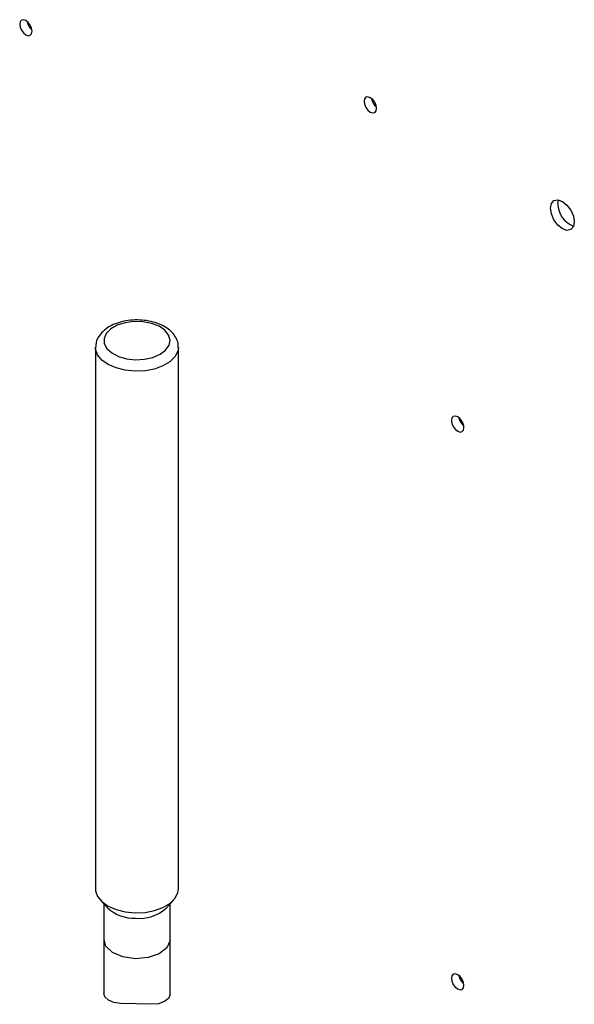
# Model space of a CAD drawing. Units: inches. Extents: x 0 to 117, y 0 to 98.
# Drawn here: x 103 to 107, y 70 to 76 of the extents above; entities that cross this region are included whole.
import ezdxf

# ---------------------------------------------------------------- set-up
doc = ezdxf.new("R2010")
doc.units = ezdxf.units.IN
doc.header["$MEASUREMENT"] = 0

msp = doc.modelspace()

# ---------------------------------------------------------------- linework, layer by layer
at = {"color": 7, "linetype": 'Continuous', "lineweight": 25}
for p, q in [((106.6695, 75.2733), (106.6735, 75.2983)), ((103.8789, 74.4076), (103.8789, 71.1374)), ((104.3789, 71.1374), (104.3789, 74.4076)), ((103.9084, 71.0694), (103.9525, 71.0217)), ((103.9289, 71.0472), (103.9289, 70.8277)), ((104.3053, 71.0217), (104.3494, 71.0694)), ((104.3289, 70.8277), (104.3289, 71.0472)), ((104.2177, 70.4408), (104.0304, 70.4458))]:
    msp.add_line(p, q, dxfattribs=at)
at = {"color": 7, "linetype": 'Continuous', "lineweight": 25, "flags": 128}
for points in [[(103.496, 76.3162), (103.4932, 76.3344), (103.485, 76.3531), (103.4729, 76.3695), (103.4585, 76.3811), (103.4442, 76.3861), (103.432, 76.3837), (103.4239, 76.3744), (103.4211, 76.3595), (103.4239, 76.3413), (103.432, 76.3225), (103.4442, 76.3061), (103.4585, 76.2945), (103.4729, 76.2896), (103.485, 76.2919), (103.4932, 76.3013), (103.496, 76.3162)], [(105.5749, 75.8501), (105.5721, 75.8683), (105.5639, 75.8871), (105.5518, 75.9035), (105.5374, 75.9151), (105.5231, 75.92), (105.5109, 75.9177), (105.5028, 75.9083), (105.5, 75.8934), (105.5028, 75.8752), (105.5109, 75.8565), (105.5231, 75.8401), (105.5374, 75.8285), (105.5518, 75.8235), (105.5639, 75.8259), (105.5721, 75.8352), (105.5749, 75.8501)], [(106.7689, 75.165), (106.7634, 75.1364), (106.7478, 75.1185), (106.7245, 75.114), (106.6971, 75.1235), (106.6696, 75.1457), (106.6463, 75.1771), (106.6308, 75.213), (106.6253, 75.2478), (106.6308, 75.2764), (106.6463, 75.2943), (106.6696, 75.2988), (106.6971, 75.2893), (106.7245, 75.2671), (106.7478, 75.2357), (106.7634, 75.1998), (106.7689, 75.165)], [(104.1198, 74.3331), (104.1741, 74.336), (104.2249, 74.3472), (104.2687, 74.3659), (104.3021, 74.3908), (104.3227, 74.4199), (104.3288, 74.4511), (104.3202, 74.4822), (104.2973, 74.5107), (104.262, 74.5346), (104.2168, 74.5522), (104.1651, 74.562), (104.1107, 74.5634), (104.0576, 74.5563), (104.0098, 74.5412), (103.9709, 74.5193), (103.9437, 74.492), (103.9302, 74.4616), (103.9314, 74.4301), (103.9473, 74.4001), (103.9767, 74.3736), (104.0173, 74.3526), (104.0662, 74.3388), (104.1198, 74.3331)], [(106.1024, 73.9232), (106.0996, 73.9414), (106.0914, 73.9601), (106.0793, 73.9765), (106.0649, 73.9881), (106.0506, 73.9931), (106.0384, 73.9907), (106.0303, 73.9813), (106.0275, 73.9664), (106.0303, 73.9482), (106.0384, 73.9295), (106.0506, 73.9131), (106.0649, 73.9015), (106.0793, 73.8965), (106.0914, 73.8989), (106.0996, 73.9082), (106.1024, 73.9232)], [(103.8789, 71.1374), (103.8796, 71.1265), (103.8913, 71.0924), (103.9169, 71.0609), (103.9548, 71.0338), (104.0028, 71.0128), (104.0581, 70.999), (104.1175, 70.9932)], [(104.1175, 70.9932), (104.1776, 70.9958), (104.2349, 71.0067), (104.286, 71.0251), (104.328, 71.0501), (104.3584, 71.0802), (104.3754, 71.1135), (104.3789, 71.1374)], [(104.1198, 70.7159), (104.044, 70.7266), (103.9812, 70.7533), (103.9408, 70.7919), (103.9304, 70.8313)], [(104.3273, 70.8311), (104.3287, 70.826), (104.31, 70.7822), (104.2637, 70.7459), (104.197, 70.7226), (104.1198, 70.7159)], [(106.1024, 70.5549), (106.0996, 70.5731), (106.0914, 70.5919), (106.0793, 70.6083), (106.0649, 70.6198), (106.0506, 70.6248), (106.0384, 70.6225), (106.0303, 70.6131), (106.0275, 70.5982), (106.0303, 70.58), (106.0384, 70.5613), (106.0506, 70.5449), (106.0649, 70.5333), (106.0793, 70.5283), (106.0914, 70.5307), (106.0996, 70.54), (106.1024, 70.5549)], [(104.0304, 70.4458), (103.9902, 70.4515), (103.9568, 70.4657), (103.9353, 70.4861), (103.9298, 70.5071)], [(104.328, 70.502), (104.3287, 70.4993), (104.3188, 70.4761), (104.2942, 70.4568), (104.2587, 70.4444), (104.2177, 70.4408)]]:
    msp.add_lwpolyline(points, dxfattribs=at)
at = {"color": 8, "linetype": 'Continuous', "lineweight": 25, "flags": 128}
for points in [[(104.1175, 74.2635), (104.0581, 74.2692), (104.0028, 74.283), (103.9548, 74.3041), (103.9169, 74.3311), (103.8913, 74.3626), (103.8796, 74.3968), (103.8789, 74.4096)], [(104.3789, 74.4057), (104.3754, 74.3838), (104.3584, 74.3504), (104.328, 74.3204), (104.286, 74.2954), (104.2349, 74.2769), (104.1776, 74.2661), (104.1175, 74.2635)]]:
    msp.add_lwpolyline(points, dxfattribs=at)
at = {"color": 7, "linetype": 'Continuous', "lineweight": 25}
for centre, radius, start, end in [((103.55, 76.3906), 0.0853, 189.92283, 230.07084), ((105.6289, 75.9246), 0.0853, 189.92289, 230.07092), ((106.8119, 75.2744), 0.1424, 180.42812, 250.71902), ((106.1564, 73.9976), 0.0852, 189.92194, 230.07281), ((104.112, 71.1996), 0.2389, 228.11383, 271.87466), ((104.1456, 71.1951), 0.2357, 263.7197, 312.64965), ((106.1564, 70.6293), 0.0852, 189.92241, 230.07234)]:
    msp.add_arc(centre, radius, start, end, dxfattribs=at)
for points, knots in [([(104.3772, 74.4049), (104.3777, 74.4106), (104.3794, 74.429), (104.3688, 74.4591), (104.3478, 74.4921), (104.3166, 74.5206), (104.2762, 74.5442), (104.2276, 74.5617), (104.1738, 74.5719), (104.1177, 74.5743), (104.062, 74.5687), (104.0093, 74.5554), (103.9619, 74.5343), (103.9238, 74.5067), (103.8972, 74.4744), (103.8815, 74.4419), (103.8807, 74.4199), (103.8803, 74.4103)], [0, 0, 0, 0, 0.02928, 0.093907, 0.158242, 0.225686, 0.297291, 0.371337, 0.44552, 0.51947, 0.59353, 0.668105, 0.743731, 0.820827, 0.887882, 0.951249, 1, 1, 1, 1]), ([(103.9289, 70.8311), (103.9289, 70.7771), (103.929, 70.669), (103.929, 70.5611), (103.929, 70.5071)], [0, 0, 0, 0, 0.499998, 1, 1, 1, 1]), ([(104.3288, 70.502), (104.3288, 70.5569), (104.3288, 70.6667), (104.3289, 70.7763), (104.3289, 70.8312)], [0, 0, 0, 0, 0.500002, 1, 1, 1, 1])]:
    msp.add_open_spline(points, degree=3, knots=knots, dxfattribs=at)

doc.saveas('drawing.dxf')
